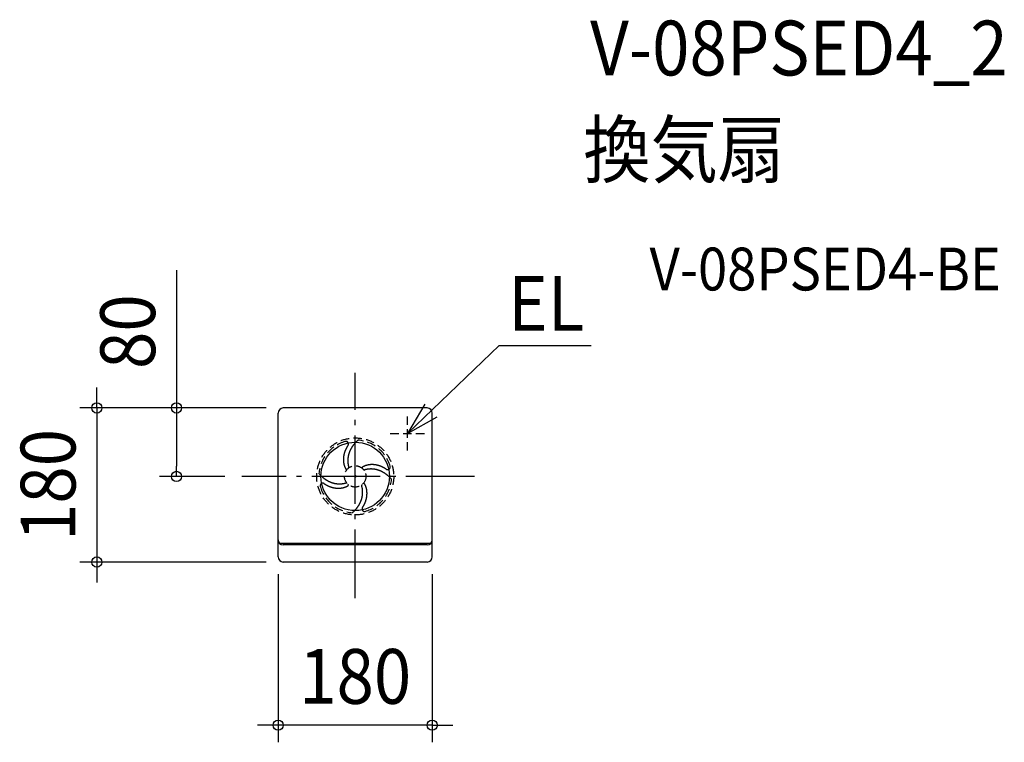
# Model space of a CAD drawing. Extents: x -392 to 758, y -311 to 534.
import ezdxf
from ezdxf.enums import TextEntityAlignment as Align

# ---------------------------------------------------------------- set-up
doc = ezdxf.new("R2010")
doc.units = 0
doc.header["$LTSCALE"] = 20
doc.header["$PDMODE"] = 3
doc.header["$PDSIZE"] = -2
doc.linetypes.add('DASHDOT', pattern=[5.5, 4, -0.6, 0.3, -0.6])
doc.linetypes.add('DASHED', pattern=[0.75, 0.5, -0.25])
doc.layers.get('DEFPOINTS').update_dxf_attribs({"linetype": 'CONTINUOUS'})
for name, color, linetype in [('ARRANGE', 1, 'CONTINUOUS'), ('BASIS', 6, 'DASHDOT'), ('DETAIL', 5, 'CONTINUOUS'), ('ETC', 61, 'CONTINUOUS'), ('NOTE', 4, 'CONTINUOUS'), ('OUTLINE', 3, 'CONTINUOUS'), ('SIZE', 30, 'CONTINUOUS')]:
    doc.layers.add(name, color=color, linetype=linetype)
doc.styles.get("Standard").update_dxf_attribs({"font": 'SIMPLEX.shx', "width": 0.9, "height": 64, "bigfont": 'BIGFONT.shx'})

msp = doc.modelspace()

# ---------------------------------------------------------------- linework, layer by layer
at = {"layer": 'ARRANGE', "color": 1, "linetype": 'CONTINUOUS'}
msp.add_circle((0, 0), 40, dxfattribs=at)
msp.add_point((0, 0), dxfattribs=at)
at = {"layer": 'BASIS', "color": 6, "linetype": 'DASHDOT'}
for p, q in [((0, -142.053439), (0, 121.159375)), ((139.280002, 0), (-132.302442, 0))]:
    msp.add_line(p, q, dxfattribs=at)
at = {"layer": 'DEFPOINTS', "color": 30, "linetype": 'CONTINUOUS'}
for p in [(-84, 80), (-84, 80), (-208.726772, 0), (-132.302442, 0), (-301.78059, -100), (-90, -94), (-84, -100), (90, -94), (-90, -290.621486)]:
    msp.add_point(p, dxfattribs=at)
at = {"layer": 'DETAIL', "color": 5, "linetype": 'CONTINUOUS'}
for p, q in [((-90, -94), (-90, 74)), ((84, 80), (-84, 80)), ((90, -94), (90, 74)), ((-88.501095, -78), (88.501095, -78)), ((84.104262, -80), (-84.104262, -80)), ((-20, -78), (20, -78)), ((40, -78), (80, -78)), ((84, -100), (-84, -100))]:
    msp.add_line(p, q, dxfattribs=at)
at = {"layer": 'DETAIL', "color": 5, "linetype": 'DASHED'}
for centre, radius in [((-0.000102, 0), 45), ((0, 0), 12.5)]:
    msp.add_circle(centre, radius, dxfattribs=at)
at = {"layer": 'DETAIL', "color": 5, "linetype": 'CONTINUOUS'}
for centre, radius, start, end in [((-84, 74), 6, 90, 180), ((84, 74), 6, 0, 90), ((-84.052131, -74.052359), 5.947869, 180, 269.497818), ((84.052131, -74.052359), 5.947869, 270.502182, 0), ((-84, -94), 6, 180, 270), ((84, -94), 6, 270, 0)]:
    msp.add_arc(centre, radius, start, end, dxfattribs=at)
at = {"layer": 'DETAIL', "color": 5, "linetype": 'DASHED'}
for centre, radius, start, end in [((0, 0), 42.5, 106.091105, 175.5), ((-10.948037, 37.952477), 3, 325.310865, 106.091105), ((15.891485, 19.375439), 29.641481, 144.513745, 158.287344), ((30.686402, 12.135734), 40.964582, 141.79784, 150.833371), ((27.892047, 13.2711), 38.075708, 130.163122, 140.539847), ((0, 0), 42.5, 16.091105, 85.5), ((14.660477, 19.663752), 28.448132, 171.269304, 183.702849), ((18.584593, 18.294356), 32.543464, 158.273152, 169.934856), ((16.533999, 18.737481), 25.19284, 162.115879, 175.298765), ((18.819378, 18.776786), 27.365705, 150.86603, 163.663798), ((8.893051, 19.424438), 22.677684, 184.040538, 198.692415), ((8.045875, 19.458257), 21.888137, 199.487019, 209.987511), ((17.520528, 18.480206), 26.197725, 174.914818, 186.959594), ((13.513936, 17.66902), 22.124674, 186.131558, 198.037103), ((19.458257, -8.045875), 21.888137, 109.487019, 119.987511), ((19.424438, -8.893051), 22.677684, 94.040538, 108.692415), ((19.663752, -14.660477), 28.448132, 81.269304, 93.702849), ((18.294356, -18.584593), 32.543464, 68.273152, 79.934856), ((19.375439, -15.891485), 29.641481, 54.513745, 68.287344), ((37.952477, 10.948037), 3, 235.310865, 16.091105), ((-13.2711, 27.892047), 38.075708, 220.163122, 230.539847), ((-10.046059, 9.018132), 1, 209.987511, 318.086358), ((-8.474304, 10.508862), 1, 308.882564, 18.037103), ((9.018132, 10.046059), 1, 119.987511, 228.086358), ((10.508862, 8.474304), 1, 218.882564, 288.037103), ((17.66902, -13.513936), 22.124674, 96.131558, 108.037103), ((18.480206, -17.520528), 26.197725, 84.914818, 96.959594), ((18.737481, -16.533999), 25.19284, 72.115879, 85.298765), ((18.776786, -18.819378), 27.365705, 60.86603, 73.663798), ((12.135734, -30.686402), 40.964582, 51.79784, 60.833371), ((13.2711, -27.892047), 38.075708, 40.163122, 50.539847), ((-37.952477, -10.948037), 3, 55.310865, 196.091105), ((-12.135734, 30.686402), 40.964582, 231.79784, 240.833371), ((-19.375439, 15.891485), 29.641481, 234.513745, 248.287344), ((-18.776786, 18.819378), 27.365705, 240.86603, 253.663798), ((-18.737481, 16.533999), 25.19284, 252.115879, 265.298765), ((-18.480206, 17.520528), 26.197725, 264.914818, 276.959594), ((-17.66902, 13.513936), 22.124674, 276.131558, 288.037103), ((-19.458257, 8.045875), 21.888137, 289.487019, 299.987511), ((-10.508862, -8.474304), 1, 38.882564, 108.037103), ((-9.018132, -10.046059), 1, 299.987511, 48.086358), ((8.474304, -10.508862), 1, 128.882564, 198.037103), ((-13.513936, -17.66902), 22.124674, 6.131558, 18.037103), ((10.046059, -9.018132), 1, 29.987511, 138.086358), ((-8.045875, -19.458257), 21.888137, 19.487019, 29.987511), ((0, 0), 42.5, 286.091105, 355.5), ((0, 0), 42.5, 196.091105, 265.5), ((-18.294356, 18.584593), 32.543464, 248.273152, 259.934856), ((-19.663752, 14.660477), 28.448132, 261.269304, 273.702849), ((-19.424438, 8.893051), 22.677684, 274.040538, 288.692415), ((-16.533999, -18.737481), 25.19284, 342.115879, 355.298765), ((-17.520528, -18.480206), 26.197725, 354.914818, 6.959594), ((-8.893051, -19.424438), 22.677684, 4.040538, 18.692415), ((-14.660477, -19.663752), 28.448132, 351.269304, 3.702849), ((-30.686402, -12.135734), 40.964582, 321.79784, 330.833371), ((-18.819378, -18.776786), 27.365705, 330.86603, 343.663798), ((-15.891485, -19.375439), 29.641481, 324.513745, 338.287344), ((-18.584593, -18.294356), 32.543464, 338.273152, 349.934856), ((-27.892047, -13.2711), 38.075708, 310.163122, 320.539847), ((10.948037, -37.952477), 3, 145.310865, 286.091105)]:
    msp.add_arc(centre, radius, start, end, dxfattribs=at)
at = {"layer": 'NOTE', "color": 4, "linetype": 'CONTINUOUS'}
for p, q in [((60.9, 50.1), (168.067854, 152.774103)), ((168.067854, 152.774103), (275.556671, 152.774103)), ((81.493727, 84.391375), (60.9, 50.1)), ((60.9, 50.1), (95.880378, 69.500338))]:
    msp.add_line(p, q, dxfattribs=at)
at = {"layer": 'NOTE', "color": 4, "linetype": 'DASHED'}
for p, q in [((60.9, 30.1), (60.9, 70.1)), ((40.9, 50.1), (80.9, 50.1))]:
    msp.add_line(p, q, dxfattribs=at)
at = {"layer": 'OUTLINE', "color": 3, "linetype": 'CONTINUOUS'}
for p, q in [((-90, -94), (-90, 74)), ((84, 80), (-84, 80)), ((90, -94), (90, 74)), ((84, -100), (-84, -100))]:
    msp.add_line(p, q, dxfattribs=at)
for centre, start, end in [((-84, 74), 90, 180), ((84, 74), 0, 90), ((-84, -94), 180, 270), ((84, -94), 270, 0)]:
    msp.add_arc(centre, 6, start, end, dxfattribs=at)
at = {"layer": 'SIZE', "color": 30, "linetype": 'CONTINUOUS'}
for p, q in [((-208.726772, 240.760189), (-208.726772, 80)), ((-301.78059, 92), (-301.78059, 104)), ((-301.78059, 80), (-301.78059, 92)), ((-104, 80), (-321.78059, 80)), ((-301.78059, 80), (-301.78059, -100)), ((-104, 80), (-228.726772, 80)), ((-208.726772, 80), (-208.726772, 68)), ((-208.726772, 68), (-208.726772, 12)), ((-208.726772, 0), (-208.726772, 12)), ((-152.302442, 0), (-228.726772, 0)), ((-104, -100), (-321.78059, -100)), ((-301.78059, -100), (-301.78059, -112)), ((-301.78059, -112), (-301.78059, -124)), ((-90, -114), (-90, -310.621486)), ((90, -114), (90, -310.621486)), ((-102, -290.621486), (-114, -290.621486)), ((-90, -290.621486), (-102, -290.621486)), ((90, -290.621486), (-90, -290.621486)), ((90, -290.621486), (102, -290.621486)), ((102, -290.621486), (114, -290.621486))]:
    msp.add_line(p, q, dxfattribs=at)
for centre in [(-301.78059, 80), (-208.726772, 80), (-208.726772, 0), (-301.78059, -100), (-90, -290.621486), (90, -290.621486)]:
    msp.add_circle(centre, 6, dxfattribs=at)

# ---------------------------------------------------------------- texts
at = {"layer": 'ETC', "color": 61, "linetype": 'CONTINUOUS', "width": 0.9}
for s, height, p in [('V-08PSED4_2', 64, (274.373277, 468.419706)), ('換気扇', 64, (266.457571, 349.775638)), ('V-08PSED4-BE', 50, (343.824746, 217.267416))]:
    msp.add_text(s, height=height, dxfattribs=at).set_placement(p)
at = {"layer": 'NOTE', "color": 4, "linetype": 'CONTINUOUS', "width": 0.9}
msp.add_text('EL', height=64, dxfattribs=at).set_placement((178.619866, 170.104489))
at = {"layer": 'SIZE', "color": 30, "linetype": 'CONTINUOUS', "width": 0.9}
for s, p in [('80', (-233.726772, 169.131618)), ('180', (-326.78059, -10))]:
    msp.add_text(s, height=64, rotation=90, dxfattribs=at).set_placement(p, align=Align.CENTER)
msp.add_text('180', height=64, dxfattribs=at).set_placement((0, -265.621486), align=Align.CENTER)

doc.saveas('drawing.dxf')
